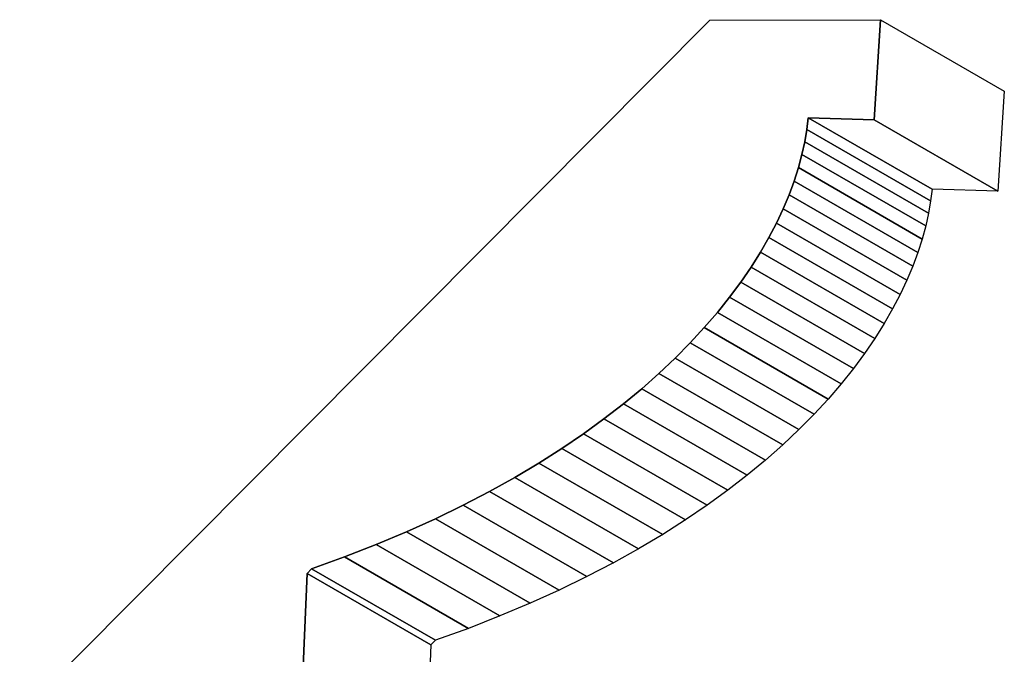
# Model space of a CAD drawing. Extents: x -3.28 to 3.58, y -3.61 to 4.18.
# Drawn here: x -2.79 to 2.38, y 0.85 to 4.18 of the extents above; entities that cross this region are included whole.
import ezdxf

# ---------------------------------------------------------------- set-up
doc = ezdxf.new("R2010")
doc.units = 0
doc.header["$MEASUREMENT"] = 0
doc.layers.add('LAYER_1', color=7, linetype='CONTINUOUS')

msp = doc.modelspace()

# ---------------------------------------------------------------- linework, layer by layer
at = {"layer": 'LAYER_1', "color": 7}
msp.add_open_spline([(0.8349, 4.1829), (0.8349, 4.1829), (-2.7891, 0.5384), (-2.7891, 0.5384), (-2.7891, 0.5384), (-2.7891, 0.5384), (-2.7861, -0.6649), (-2.7861, -0.6649), (-2.7861, -0.6649), (-2.7861, -0.6649), (-2.399, -0.6744), (-2.399, -0.6744), (-2.399, -0.6744), (-2.399, -0.6744), (-2.3929, -0.0417), (-2.3929, -0.0417), (-2.3929, -0.0417), (-2.3929, -0.0417), (-2.3812, -0.0299), (-2.3812, -0.0299), (-2.3812, -0.0299), (-2.1727, -0.161), (-1.8982, -0.1405), (-1.7162, 0.0405), (-1.7162, 0.0405), (-1.5105, 0.245), (-1.5036, 0.574), (-1.6962, 0.7868), (-1.6962, 0.7868), (-1.6962, 0.7868), (-1.6796, 0.8033), (-1.6796, 0.8033), (-1.6796, 0.8033), (-1.6796, 0.8033), (-1.3, 0.7876), (-1.3, 0.7876), (-1.3, 0.7876), (-1.3, 0.7876), (-1.2802, 1.276), (-1.2802, 1.276), (-1.2802, 1.276), (-1.2802, 1.276), (-1.2561, 1.3004), (-1.2561, 1.3004), (-1.2561, 1.3004), (0.6263, 1.9591), (1.2938, 3.0171), (1.3516, 3.6703), (1.3516, 3.6703), (1.3516, 3.6703), (1.6975, 3.6585), (1.6975, 3.6585), (1.6975, 3.6585), (1.6975, 3.6585), (1.7313, 4.185), (1.7313, 4.185), (1.7313, 4.185), (1.7313, 4.185), (0.8349, 4.1829), (0.8349, 4.1829)], degree=3, knots=[0, 0, 0, 0, 0.066667, 0.066667, 0.066667, 0.066667, 0.133333, 0.133333, 0.133333, 0.133333, 0.2, 0.2, 0.2, 0.2, 0.266667, 0.266667, 0.266667, 0.266667, 0.333333, 0.333333, 0.333333, 0.333333, 0.4, 0.4, 0.4, 0.4, 0.466667, 0.466667, 0.466667, 0.466667, 0.533333, 0.533333, 0.533333, 0.533333, 0.6, 0.6, 0.6, 0.6, 0.666667, 0.666667, 0.666667, 0.666667, 0.733333, 0.733333, 0.733333, 0.733333, 0.8, 0.8, 0.8, 0.8, 0.866667, 0.866667, 0.866667, 0.866667, 0.933333, 0.933333, 0.933333, 0.933333, 1, 1, 1, 1], dxfattribs=at)
at = {"layer": 'LAYER_1', "color": 253}
for points in [[(1.6975, 3.6585), (1.6975, 3.6585), (2.3476, 3.2838), (2.3476, 3.2838), (2.3476, 3.2838), (2.3476, 3.2838), (2.3814, 3.8102), (2.3814, 3.8102), (2.3814, 3.8102), (2.3814, 3.8102), (1.7313, 4.185), (1.7313, 4.185), (1.7313, 4.185), (1.7313, 4.185), (1.6975, 3.6585), (1.6975, 3.6585)], [(1.6975, 3.6585), (1.6975, 3.6585), (2.3476, 3.2838), (2.3476, 3.2838), (2.3476, 3.2838), (2.3476, 3.2838), (2.3814, 3.8102), (2.3814, 3.8102), (2.3814, 3.8102), (2.3814, 3.8102), (1.7313, 4.185), (1.7313, 4.185), (1.7313, 4.185), (1.7313, 4.185), (1.6975, 3.6585), (1.6975, 3.6585)], [(1.3443, 3.6078), (1.3443, 3.6078), (1.9944, 3.2331), (1.9944, 3.2331), (1.9944, 3.2331), (1.9944, 3.2331), (2.0017, 3.2955), (2.0017, 3.2955), (2.0017, 3.2955), (2.0017, 3.2955), (1.3516, 3.6703), (1.3516, 3.6703), (1.3516, 3.6703), (1.3516, 3.6703), (1.3443, 3.6078), (1.3443, 3.6078)], [(1.3443, 3.6078), (1.3443, 3.6078), (1.9944, 3.2331), (1.9944, 3.2331), (1.9944, 3.2331), (1.9944, 3.2331), (2.0017, 3.2955), (2.0017, 3.2955), (2.0017, 3.2955), (2.0017, 3.2955), (1.3516, 3.6703), (1.3516, 3.6703), (1.3516, 3.6703), (1.3516, 3.6703), (1.3443, 3.6078), (1.3443, 3.6078)], [(1.3516, 3.6703), (1.3516, 3.6703), (2.0017, 3.2955), (2.0017, 3.2955), (2.0017, 3.2955), (2.0017, 3.2955), (2.3476, 3.2838), (2.3476, 3.2838), (2.3476, 3.2838), (2.3476, 3.2838), (1.6975, 3.6585), (1.6975, 3.6585), (1.6975, 3.6585), (1.6975, 3.6585), (1.3516, 3.6703), (1.3516, 3.6703)], [(1.3516, 3.6703), (1.3516, 3.6703), (2.0017, 3.2955), (2.0017, 3.2955), (2.0017, 3.2955), (2.0017, 3.2955), (2.3476, 3.2838), (2.3476, 3.2838), (2.3476, 3.2838), (2.3476, 3.2838), (1.6975, 3.6585), (1.6975, 3.6585), (1.6975, 3.6585), (1.6975, 3.6585), (1.3516, 3.6703), (1.3516, 3.6703)], [(1.3334, 3.5432), (1.3334, 3.5432), (1.9835, 3.1685), (1.9835, 3.1685), (1.9835, 3.1685), (1.9835, 3.1685), (1.9944, 3.2331), (1.9944, 3.2331), (1.9944, 3.2331), (1.9944, 3.2331), (1.3443, 3.6078), (1.3443, 3.6078), (1.3443, 3.6078), (1.3443, 3.6078), (1.3334, 3.5432), (1.3334, 3.5432)], [(1.3334, 3.5432), (1.3334, 3.5432), (1.9835, 3.1685), (1.9835, 3.1685), (1.9835, 3.1685), (1.9835, 3.1685), (1.9944, 3.2331), (1.9944, 3.2331), (1.9944, 3.2331), (1.9944, 3.2331), (1.3443, 3.6078), (1.3443, 3.6078), (1.3443, 3.6078), (1.3443, 3.6078), (1.3334, 3.5432), (1.3334, 3.5432)], [(1.3187, 3.4765), (1.3187, 3.4765), (1.9688, 3.1018), (1.9688, 3.1018), (1.9688, 3.1018), (1.9688, 3.1018), (1.9835, 3.1685), (1.9835, 3.1685), (1.9835, 3.1685), (1.9835, 3.1685), (1.3334, 3.5432), (1.3334, 3.5432), (1.3334, 3.5432), (1.3334, 3.5432), (1.3187, 3.4765), (1.3187, 3.4765)], [(1.3187, 3.4765), (1.3187, 3.4765), (1.9688, 3.1018), (1.9688, 3.1018), (1.9688, 3.1018), (1.9688, 3.1018), (1.9835, 3.1685), (1.9835, 3.1685), (1.9835, 3.1685), (1.9835, 3.1685), (1.3334, 3.5432), (1.3334, 3.5432), (1.3334, 3.5432), (1.3334, 3.5432), (1.3187, 3.4765), (1.3187, 3.4765)], [(1.3001, 3.4079), (1.3001, 3.4079), (1.9502, 3.0332), (1.9502, 3.0332), (1.9502, 3.0332), (1.9502, 3.0332), (1.9688, 3.1018), (1.9688, 3.1018), (1.9688, 3.1018), (1.9688, 3.1018), (1.3187, 3.4765), (1.3187, 3.4765), (1.3187, 3.4765), (1.3187, 3.4765), (1.3001, 3.4079), (1.3001, 3.4079)], [(1.3001, 3.4079), (1.3001, 3.4079), (1.9502, 3.0332), (1.9502, 3.0332), (1.9502, 3.0332), (1.9502, 3.0332), (1.9688, 3.1018), (1.9688, 3.1018), (1.9688, 3.1018), (1.9688, 3.1018), (1.3187, 3.4765), (1.3187, 3.4765), (1.3187, 3.4765), (1.3187, 3.4765), (1.3001, 3.4079), (1.3001, 3.4079)], [(1.2775, 3.3375), (1.2775, 3.3375), (1.9276, 2.9628), (1.9276, 2.9628), (1.9276, 2.9628), (1.9276, 2.9628), (1.9502, 3.0332), (1.9502, 3.0332), (1.9502, 3.0332), (1.9502, 3.0332), (1.3001, 3.4079), (1.3001, 3.4079), (1.3001, 3.4079), (1.3001, 3.4079), (1.2775, 3.3375), (1.2775, 3.3375)], [(1.2775, 3.3375), (1.2775, 3.3375), (1.9276, 2.9628), (1.9276, 2.9628), (1.9276, 2.9628), (1.9276, 2.9628), (1.9502, 3.0332), (1.9502, 3.0332), (1.9502, 3.0332), (1.9502, 3.0332), (1.3001, 3.4079), (1.3001, 3.4079), (1.3001, 3.4079), (1.3001, 3.4079), (1.2775, 3.3375), (1.2775, 3.3375)], [(1.2508, 3.2654), (1.2508, 3.2654), (1.9009, 2.8907), (1.9009, 2.8907), (1.9009, 2.8907), (1.9009, 2.8907), (1.9276, 2.9628), (1.9276, 2.9628), (1.9276, 2.9628), (1.9276, 2.9628), (1.2775, 3.3375), (1.2775, 3.3375), (1.2775, 3.3375), (1.2775, 3.3375), (1.2508, 3.2654), (1.2508, 3.2654)], [(1.2508, 3.2654), (1.2508, 3.2654), (1.9009, 2.8907), (1.9009, 2.8907), (1.9009, 2.8907), (1.9009, 2.8907), (1.9276, 2.9628), (1.9276, 2.9628), (1.9276, 2.9628), (1.9276, 2.9628), (1.2775, 3.3375), (1.2775, 3.3375), (1.2775, 3.3375), (1.2775, 3.3375), (1.2508, 3.2654), (1.2508, 3.2654)], [(1.2198, 3.1919), (1.2198, 3.1919), (1.8699, 2.8172), (1.8699, 2.8172), (1.8699, 2.8172), (1.8699, 2.8172), (1.9009, 2.8907), (1.9009, 2.8907), (1.9009, 2.8907), (1.9009, 2.8907), (1.2508, 3.2654), (1.2508, 3.2654), (1.2508, 3.2654), (1.2508, 3.2654), (1.2198, 3.1919), (1.2198, 3.1919)], [(1.2198, 3.1919), (1.2198, 3.1919), (1.8699, 2.8172), (1.8699, 2.8172), (1.8699, 2.8172), (1.8699, 2.8172), (1.9009, 2.8907), (1.9009, 2.8907), (1.9009, 2.8907), (1.9009, 2.8907), (1.2508, 3.2654), (1.2508, 3.2654), (1.2508, 3.2654), (1.2508, 3.2654), (1.2198, 3.1919), (1.2198, 3.1919)], [(1.1845, 3.117), (1.1845, 3.117), (1.8346, 2.7423), (1.8346, 2.7423), (1.8346, 2.7423), (1.8346, 2.7423), (1.8699, 2.8172), (1.8699, 2.8172), (1.8699, 2.8172), (1.8699, 2.8172), (1.2198, 3.1919), (1.2198, 3.1919), (1.2198, 3.1919), (1.2198, 3.1919), (1.1845, 3.117), (1.1845, 3.117)], [(1.1845, 3.117), (1.1845, 3.117), (1.8346, 2.7423), (1.8346, 2.7423), (1.8346, 2.7423), (1.8346, 2.7423), (1.8699, 2.8172), (1.8699, 2.8172), (1.8699, 2.8172), (1.8699, 2.8172), (1.2198, 3.1919), (1.2198, 3.1919), (1.2198, 3.1919), (1.2198, 3.1919), (1.1845, 3.117), (1.1845, 3.117)], [(1.1447, 3.0409), (1.1447, 3.0409), (1.7948, 2.6662), (1.7948, 2.6662), (1.7948, 2.6662), (1.7948, 2.6662), (1.8346, 2.7423), (1.8346, 2.7423), (1.8346, 2.7423), (1.8346, 2.7423), (1.1845, 3.117), (1.1845, 3.117), (1.1845, 3.117), (1.1845, 3.117), (1.1447, 3.0409), (1.1447, 3.0409)], [(1.1447, 3.0409), (1.1447, 3.0409), (1.7948, 2.6662), (1.7948, 2.6662), (1.7948, 2.6662), (1.7948, 2.6662), (1.8346, 2.7423), (1.8346, 2.7423), (1.8346, 2.7423), (1.8346, 2.7423), (1.1845, 3.117), (1.1845, 3.117), (1.1845, 3.117), (1.1845, 3.117), (1.1447, 3.0409), (1.1447, 3.0409)], [(1.1003, 2.9638), (1.1003, 2.9638), (1.7504, 2.5891), (1.7504, 2.5891), (1.7504, 2.5891), (1.7504, 2.5891), (1.7948, 2.6662), (1.7948, 2.6662), (1.7948, 2.6662), (1.7948, 2.6662), (1.1447, 3.0409), (1.1447, 3.0409), (1.1447, 3.0409), (1.1447, 3.0409), (1.1003, 2.9638), (1.1003, 2.9638)], [(1.1003, 2.9638), (1.1003, 2.9638), (1.7504, 2.5891), (1.7504, 2.5891), (1.7504, 2.5891), (1.7504, 2.5891), (1.7948, 2.6662), (1.7948, 2.6662), (1.7948, 2.6662), (1.7948, 2.6662), (1.1447, 3.0409), (1.1447, 3.0409), (1.1447, 3.0409), (1.1447, 3.0409), (1.1003, 2.9638), (1.1003, 2.9638)], [(1.0513, 2.8858), (1.0513, 2.8858), (1.7014, 2.5111), (1.7014, 2.5111), (1.7014, 2.5111), (1.7014, 2.5111), (1.7504, 2.5891), (1.7504, 2.5891), (1.7504, 2.5891), (1.7504, 2.5891), (1.1003, 2.9638), (1.1003, 2.9638), (1.1003, 2.9638), (1.1003, 2.9638), (1.0513, 2.8858), (1.0513, 2.8858)], [(1.0513, 2.8858), (1.0513, 2.8858), (1.7014, 2.5111), (1.7014, 2.5111), (1.7014, 2.5111), (1.7014, 2.5111), (1.7504, 2.5891), (1.7504, 2.5891), (1.7504, 2.5891), (1.7504, 2.5891), (1.1003, 2.9638), (1.1003, 2.9638), (1.1003, 2.9638), (1.1003, 2.9638), (1.0513, 2.8858), (1.0513, 2.8858)], [(0.9974, 2.807), (0.9974, 2.807), (1.6475, 2.4323), (1.6475, 2.4323), (1.6475, 2.4323), (1.6475, 2.4323), (1.7014, 2.5111), (1.7014, 2.5111), (1.7014, 2.5111), (1.7014, 2.5111), (1.0513, 2.8858), (1.0513, 2.8858), (1.0513, 2.8858), (1.0513, 2.8858), (0.9974, 2.807), (0.9974, 2.807)], [(0.9974, 2.807), (0.9974, 2.807), (1.6475, 2.4323), (1.6475, 2.4323), (1.6475, 2.4323), (1.6475, 2.4323), (1.7014, 2.5111), (1.7014, 2.5111), (1.7014, 2.5111), (1.7014, 2.5111), (1.0513, 2.8858), (1.0513, 2.8858), (1.0513, 2.8858), (1.0513, 2.8858), (0.9974, 2.807), (0.9974, 2.807)], [(0.9387, 2.7277), (0.9387, 2.7277), (1.5888, 2.3529), (1.5888, 2.3529), (1.5888, 2.3529), (1.5888, 2.3529), (1.6475, 2.4323), (1.6475, 2.4323), (1.6475, 2.4323), (1.6475, 2.4323), (0.9974, 2.807), (0.9974, 2.807), (0.9974, 2.807), (0.9974, 2.807), (0.9387, 2.7277), (0.9387, 2.7277)], [(0.9387, 2.7277), (0.9387, 2.7277), (1.5888, 2.3529), (1.5888, 2.3529), (1.5888, 2.3529), (1.5888, 2.3529), (1.6475, 2.4323), (1.6475, 2.4323), (1.6475, 2.4323), (1.6475, 2.4323), (0.9974, 2.807), (0.9974, 2.807), (0.9974, 2.807), (0.9974, 2.807), (0.9387, 2.7277), (0.9387, 2.7277)], [(0.875, 2.6478), (0.875, 2.6478), (1.5251, 2.2731), (1.5251, 2.2731), (1.5251, 2.2731), (1.5251, 2.2731), (1.5888, 2.3529), (1.5888, 2.3529), (1.5888, 2.3529), (1.5888, 2.3529), (0.9387, 2.7277), (0.9387, 2.7277), (0.9387, 2.7277), (0.9387, 2.7277), (0.875, 2.6478), (0.875, 2.6478)], [(0.875, 2.6478), (0.875, 2.6478), (1.5251, 2.2731), (1.5251, 2.2731), (1.5251, 2.2731), (1.5251, 2.2731), (1.5888, 2.3529), (1.5888, 2.3529), (1.5888, 2.3529), (1.5888, 2.3529), (0.9387, 2.7277), (0.9387, 2.7277), (0.9387, 2.7277), (0.9387, 2.7277), (0.875, 2.6478), (0.875, 2.6478)], [(0.8061, 2.5677), (0.8061, 2.5677), (1.4562, 2.193), (1.4562, 2.193), (1.4562, 2.193), (1.4562, 2.193), (1.5251, 2.2731), (1.5251, 2.2731), (1.5251, 2.2731), (1.5251, 2.2731), (0.875, 2.6478), (0.875, 2.6478), (0.875, 2.6478), (0.875, 2.6478), (0.8061, 2.5677), (0.8061, 2.5677)], [(0.8061, 2.5677), (0.8061, 2.5677), (1.4562, 2.193), (1.4562, 2.193), (1.4562, 2.193), (1.4562, 2.193), (1.5251, 2.2731), (1.5251, 2.2731), (1.5251, 2.2731), (1.5251, 2.2731), (0.875, 2.6478), (0.875, 2.6478), (0.875, 2.6478), (0.875, 2.6478), (0.8061, 2.5677), (0.8061, 2.5677)], [(0.732, 2.4874), (0.732, 2.4874), (1.3821, 2.1127), (1.3821, 2.1127), (1.3821, 2.1127), (1.3821, 2.1127), (1.4562, 2.193), (1.4562, 2.193), (1.4562, 2.193), (1.4562, 2.193), (0.8061, 2.5677), (0.8061, 2.5677), (0.8061, 2.5677), (0.8061, 2.5677), (0.732, 2.4874), (0.732, 2.4874)], [(0.732, 2.4874), (0.732, 2.4874), (1.3821, 2.1127), (1.3821, 2.1127), (1.3821, 2.1127), (1.3821, 2.1127), (1.4562, 2.193), (1.4562, 2.193), (1.4562, 2.193), (1.4562, 2.193), (0.8061, 2.5677), (0.8061, 2.5677), (0.8061, 2.5677), (0.8061, 2.5677), (0.732, 2.4874), (0.732, 2.4874)], [(0.6525, 2.4071), (0.6525, 2.4071), (1.3026, 2.0323), (1.3026, 2.0323), (1.3026, 2.0323), (1.3026, 2.0323), (1.3821, 2.1127), (1.3821, 2.1127), (1.3821, 2.1127), (1.3821, 2.1127), (0.732, 2.4874), (0.732, 2.4874), (0.732, 2.4874), (0.732, 2.4874), (0.6525, 2.4071), (0.6525, 2.4071)], [(0.6525, 2.4071), (0.6525, 2.4071), (1.3026, 2.0323), (1.3026, 2.0323), (1.3026, 2.0323), (1.3026, 2.0323), (1.3821, 2.1127), (1.3821, 2.1127), (1.3821, 2.1127), (1.3821, 2.1127), (0.732, 2.4874), (0.732, 2.4874), (0.732, 2.4874), (0.732, 2.4874), (0.6525, 2.4071), (0.6525, 2.4071)], [(0.5676, 2.3269), (0.5676, 2.3269), (1.2177, 1.9521), (1.2177, 1.9521), (1.2177, 1.9521), (1.2177, 1.9521), (1.3026, 2.0323), (1.3026, 2.0323), (1.3026, 2.0323), (1.3026, 2.0323), (0.6525, 2.4071), (0.6525, 2.4071), (0.6525, 2.4071), (0.6525, 2.4071), (0.5676, 2.3269), (0.5676, 2.3269)], [(0.5676, 2.3269), (0.5676, 2.3269), (1.2177, 1.9521), (1.2177, 1.9521), (1.2177, 1.9521), (1.2177, 1.9521), (1.3026, 2.0323), (1.3026, 2.0323), (1.3026, 2.0323), (1.3026, 2.0323), (0.6525, 2.4071), (0.6525, 2.4071), (0.6525, 2.4071), (0.6525, 2.4071), (0.5676, 2.3269), (0.5676, 2.3269)], [(0.4772, 2.2469), (0.4772, 2.2469), (1.1273, 1.8722), (1.1273, 1.8722), (1.1273, 1.8722), (1.1273, 1.8722), (1.2177, 1.9521), (1.2177, 1.9521), (1.2177, 1.9521), (1.2177, 1.9521), (0.5676, 2.3269), (0.5676, 2.3269), (0.5676, 2.3269), (0.5676, 2.3269), (0.4772, 2.2469), (0.4772, 2.2469)], [(0.4772, 2.2469), (0.4772, 2.2469), (1.1273, 1.8722), (1.1273, 1.8722), (1.1273, 1.8722), (1.1273, 1.8722), (1.2177, 1.9521), (1.2177, 1.9521), (1.2177, 1.9521), (1.2177, 1.9521), (0.5676, 2.3269), (0.5676, 2.3269), (0.5676, 2.3269), (0.5676, 2.3269), (0.4772, 2.2469), (0.4772, 2.2469)], [(0.381, 2.1675), (0.381, 2.1675), (1.0311, 1.7927), (1.0311, 1.7927), (1.0311, 1.7927), (1.0311, 1.7927), (1.1273, 1.8722), (1.1273, 1.8722), (1.1273, 1.8722), (1.1273, 1.8722), (0.4772, 2.2469), (0.4772, 2.2469), (0.4772, 2.2469), (0.4772, 2.2469), (0.381, 2.1675), (0.381, 2.1675)], [(0.381, 2.1675), (0.381, 2.1675), (1.0311, 1.7927), (1.0311, 1.7927), (1.0311, 1.7927), (1.0311, 1.7927), (1.1273, 1.8722), (1.1273, 1.8722), (1.1273, 1.8722), (1.1273, 1.8722), (0.4772, 2.2469), (0.4772, 2.2469), (0.4772, 2.2469), (0.4772, 2.2469), (0.381, 2.1675), (0.381, 2.1675)], [(0.2791, 2.0885), (0.2791, 2.0885), (0.9292, 1.7138), (0.9292, 1.7138), (0.9292, 1.7138), (0.9292, 1.7138), (1.0311, 1.7927), (1.0311, 1.7927), (1.0311, 1.7927), (1.0311, 1.7927), (0.381, 2.1675), (0.381, 2.1675), (0.381, 2.1675), (0.381, 2.1675), (0.2791, 2.0885), (0.2791, 2.0885)], [(0.2791, 2.0885), (0.2791, 2.0885), (0.9292, 1.7138), (0.9292, 1.7138), (0.9292, 1.7138), (0.9292, 1.7138), (1.0311, 1.7927), (1.0311, 1.7927), (1.0311, 1.7927), (1.0311, 1.7927), (0.381, 2.1675), (0.381, 2.1675), (0.381, 2.1675), (0.381, 2.1675), (0.2791, 2.0885), (0.2791, 2.0885)], [(0.1712, 2.0103), (0.1712, 2.0103), (0.8213, 1.6356), (0.8213, 1.6356), (0.8213, 1.6356), (0.8213, 1.6356), (0.9292, 1.7138), (0.9292, 1.7138), (0.9292, 1.7138), (0.9292, 1.7138), (0.2791, 2.0885), (0.2791, 2.0885), (0.2791, 2.0885), (0.2791, 2.0885), (0.1712, 2.0103), (0.1712, 2.0103)], [(0.1712, 2.0103), (0.1712, 2.0103), (0.8213, 1.6356), (0.8213, 1.6356), (0.8213, 1.6356), (0.8213, 1.6356), (0.9292, 1.7138), (0.9292, 1.7138), (0.9292, 1.7138), (0.9292, 1.7138), (0.2791, 2.0885), (0.2791, 2.0885), (0.2791, 2.0885), (0.2791, 2.0885), (0.1712, 2.0103), (0.1712, 2.0103)], [(0.0574, 1.933), (0.0574, 1.933), (0.7075, 1.5583), (0.7075, 1.5583), (0.7075, 1.5583), (0.7075, 1.5583), (0.8213, 1.6356), (0.8213, 1.6356), (0.8213, 1.6356), (0.8213, 1.6356), (0.1712, 2.0103), (0.1712, 2.0103), (0.1712, 2.0103), (0.1712, 2.0103), (0.0574, 1.933), (0.0574, 1.933)], [(0.0574, 1.933), (0.0574, 1.933), (0.7075, 1.5583), (0.7075, 1.5583), (0.7075, 1.5583), (0.7075, 1.5583), (0.8213, 1.6356), (0.8213, 1.6356), (0.8213, 1.6356), (0.8213, 1.6356), (0.1712, 2.0103), (0.1712, 2.0103), (0.1712, 2.0103), (0.1712, 2.0103), (0.0574, 1.933), (0.0574, 1.933)], [(-0.0626, 1.8567), (-0.0626, 1.8567), (0.5875, 1.482), (0.5875, 1.482), (0.5875, 1.482), (0.5875, 1.482), (0.7075, 1.5583), (0.7075, 1.5583), (0.7075, 1.5583), (0.7075, 1.5583), (0.0574, 1.933), (0.0574, 1.933), (0.0574, 1.933), (0.0574, 1.933), (-0.0626, 1.8567), (-0.0626, 1.8567)], [(-0.0626, 1.8567), (-0.0626, 1.8567), (0.5875, 1.482), (0.5875, 1.482), (0.5875, 1.482), (0.5875, 1.482), (0.7075, 1.5583), (0.7075, 1.5583), (0.7075, 1.5583), (0.7075, 1.5583), (0.0574, 1.933), (0.0574, 1.933), (0.0574, 1.933), (0.0574, 1.933), (-0.0626, 1.8567), (-0.0626, 1.8567)], [(-0.1888, 1.7816), (-0.1888, 1.7816), (0.4613, 1.4068), (0.4613, 1.4068), (0.4613, 1.4068), (0.4613, 1.4068), (0.5875, 1.482), (0.5875, 1.482), (0.5875, 1.482), (0.5875, 1.482), (-0.0626, 1.8567), (-0.0626, 1.8567), (-0.0626, 1.8567), (-0.0626, 1.8567), (-0.1888, 1.7816), (-0.1888, 1.7816)], [(-0.1888, 1.7816), (-0.1888, 1.7816), (0.4613, 1.4068), (0.4613, 1.4068), (0.4613, 1.4068), (0.4613, 1.4068), (0.5875, 1.482), (0.5875, 1.482), (0.5875, 1.482), (0.5875, 1.482), (-0.0626, 1.8567), (-0.0626, 1.8567), (-0.0626, 1.8567), (-0.0626, 1.8567), (-0.1888, 1.7816), (-0.1888, 1.7816)], [(-0.3214, 1.7077), (-0.3214, 1.7077), (0.3287, 1.333), (0.3287, 1.333), (0.3287, 1.333), (0.3287, 1.333), (0.4613, 1.4068), (0.4613, 1.4068), (0.4613, 1.4068), (0.4613, 1.4068), (-0.1888, 1.7816), (-0.1888, 1.7816), (-0.1888, 1.7816), (-0.1888, 1.7816), (-0.3214, 1.7077), (-0.3214, 1.7077)], [(-0.3214, 1.7077), (-0.3214, 1.7077), (0.3287, 1.333), (0.3287, 1.333), (0.3287, 1.333), (0.3287, 1.333), (0.4613, 1.4068), (0.4613, 1.4068), (0.4613, 1.4068), (0.4613, 1.4068), (-0.1888, 1.7816), (-0.1888, 1.7816), (-0.1888, 1.7816), (-0.1888, 1.7816), (-0.3214, 1.7077), (-0.3214, 1.7077)], [(-0.4604, 1.6353), (-0.4604, 1.6353), (0.1897, 1.2606), (0.1897, 1.2606), (0.1897, 1.2606), (0.1897, 1.2606), (0.3287, 1.333), (0.3287, 1.333), (0.3287, 1.333), (0.3287, 1.333), (-0.3214, 1.7077), (-0.3214, 1.7077), (-0.3214, 1.7077), (-0.3214, 1.7077), (-0.4604, 1.6353), (-0.4604, 1.6353)], [(-0.4604, 1.6353), (-0.4604, 1.6353), (0.1897, 1.2606), (0.1897, 1.2606), (0.1897, 1.2606), (0.1897, 1.2606), (0.3287, 1.333), (0.3287, 1.333), (0.3287, 1.333), (0.3287, 1.333), (-0.3214, 1.7077), (-0.3214, 1.7077), (-0.3214, 1.7077), (-0.3214, 1.7077), (-0.4604, 1.6353), (-0.4604, 1.6353)], [(-0.6059, 1.5645), (-0.6059, 1.5645), (0.0442, 1.1898), (0.0442, 1.1898), (0.0442, 1.1898), (0.0442, 1.1898), (0.1897, 1.2606), (0.1897, 1.2606), (0.1897, 1.2606), (0.1897, 1.2606), (-0.4604, 1.6353), (-0.4604, 1.6353), (-0.4604, 1.6353), (-0.4604, 1.6353), (-0.6059, 1.5645), (-0.6059, 1.5645)], [(-0.6059, 1.5645), (-0.6059, 1.5645), (0.0442, 1.1898), (0.0442, 1.1898), (0.0442, 1.1898), (0.0442, 1.1898), (0.1897, 1.2606), (0.1897, 1.2606), (0.1897, 1.2606), (0.1897, 1.2606), (-0.4604, 1.6353), (-0.4604, 1.6353), (-0.4604, 1.6353), (-0.4604, 1.6353), (-0.6059, 1.5645), (-0.6059, 1.5645)], [(-0.7582, 1.4955), (-0.7582, 1.4955), (-0.1081, 1.1208), (-0.1081, 1.1208), (-0.1081, 1.1208), (-0.1081, 1.1208), (0.0442, 1.1898), (0.0442, 1.1898), (0.0442, 1.1898), (0.0442, 1.1898), (-0.6059, 1.5645), (-0.6059, 1.5645), (-0.6059, 1.5645), (-0.6059, 1.5645), (-0.7582, 1.4955), (-0.7582, 1.4955)], [(-0.7582, 1.4955), (-0.7582, 1.4955), (-0.1081, 1.1208), (-0.1081, 1.1208), (-0.1081, 1.1208), (-0.1081, 1.1208), (0.0442, 1.1898), (0.0442, 1.1898), (0.0442, 1.1898), (0.0442, 1.1898), (-0.6059, 1.5645), (-0.6059, 1.5645), (-0.6059, 1.5645), (-0.6059, 1.5645), (-0.7582, 1.4955), (-0.7582, 1.4955)], [(-0.9172, 1.4284), (-0.9172, 1.4284), (-0.2671, 1.0536), (-0.2671, 1.0536), (-0.2671, 1.0536), (-0.2671, 1.0536), (-0.1081, 1.1208), (-0.1081, 1.1208), (-0.1081, 1.1208), (-0.1081, 1.1208), (-0.7582, 1.4955), (-0.7582, 1.4955), (-0.7582, 1.4955), (-0.7582, 1.4955), (-0.9172, 1.4284), (-0.9172, 1.4284)], [(-0.9172, 1.4284), (-0.9172, 1.4284), (-0.2671, 1.0536), (-0.2671, 1.0536), (-0.2671, 1.0536), (-0.2671, 1.0536), (-0.1081, 1.1208), (-0.1081, 1.1208), (-0.1081, 1.1208), (-0.1081, 1.1208), (-0.7582, 1.4955), (-0.7582, 1.4955), (-0.7582, 1.4955), (-0.7582, 1.4955), (-0.9172, 1.4284), (-0.9172, 1.4284)], [(-1.0831, 1.3633), (-1.0831, 1.3633), (-0.433, 0.9885), (-0.433, 0.9885), (-0.433, 0.9885), (-0.433, 0.9885), (-0.2671, 1.0536), (-0.2671, 1.0536), (-0.2671, 1.0536), (-0.2671, 1.0536), (-0.9172, 1.4284), (-0.9172, 1.4284), (-0.9172, 1.4284), (-0.9172, 1.4284), (-1.0831, 1.3633), (-1.0831, 1.3633)], [(-1.0831, 1.3633), (-1.0831, 1.3633), (-0.433, 0.9885), (-0.433, 0.9885), (-0.433, 0.9885), (-0.433, 0.9885), (-0.2671, 1.0536), (-0.2671, 1.0536), (-0.2671, 1.0536), (-0.2671, 1.0536), (-0.9172, 1.4284), (-0.9172, 1.4284), (-0.9172, 1.4284), (-0.9172, 1.4284), (-1.0831, 1.3633), (-1.0831, 1.3633)], [(-1.2561, 1.3004), (-1.2561, 1.3004), (-0.606, 0.9257), (-0.606, 0.9257), (-0.606, 0.9257), (-0.606, 0.9257), (-0.433, 0.9885), (-0.433, 0.9885), (-0.433, 0.9885), (-0.433, 0.9885), (-1.0831, 1.3633), (-1.0831, 1.3633), (-1.0831, 1.3633), (-1.0831, 1.3633), (-1.2561, 1.3004), (-1.2561, 1.3004)], [(-1.2561, 1.3004), (-1.2561, 1.3004), (-0.606, 0.9257), (-0.606, 0.9257), (-0.606, 0.9257), (-0.606, 0.9257), (-0.433, 0.9885), (-0.433, 0.9885), (-0.433, 0.9885), (-0.433, 0.9885), (-1.0831, 1.3633), (-1.0831, 1.3633), (-1.0831, 1.3633), (-1.0831, 1.3633), (-1.2561, 1.3004), (-1.2561, 1.3004)], [(-1.2802, 1.276), (-1.2802, 1.276), (-0.6301, 0.9013), (-0.6301, 0.9013), (-0.6301, 0.9013), (-0.6301, 0.9013), (-0.606, 0.9257), (-0.606, 0.9257), (-0.606, 0.9257), (-0.606, 0.9257), (-1.2561, 1.3004), (-1.2561, 1.3004), (-1.2561, 1.3004), (-1.2561, 1.3004), (-1.2802, 1.276), (-1.2802, 1.276)], [(-1.2802, 1.276), (-1.2802, 1.276), (-0.6301, 0.9013), (-0.6301, 0.9013), (-0.6301, 0.9013), (-0.6301, 0.9013), (-0.606, 0.9257), (-0.606, 0.9257), (-0.606, 0.9257), (-0.606, 0.9257), (-1.2561, 1.3004), (-1.2561, 1.3004), (-1.2561, 1.3004), (-1.2561, 1.3004), (-1.2802, 1.276), (-1.2802, 1.276)], [(-1.3, 0.7876), (-1.3, 0.7876), (-0.6499, 0.4129), (-0.6499, 0.4129), (-0.6499, 0.4129), (-0.6499, 0.4129), (-0.6301, 0.9013), (-0.6301, 0.9013), (-0.6301, 0.9013), (-0.6301, 0.9013), (-1.2802, 1.276), (-1.2802, 1.276), (-1.2802, 1.276), (-1.2802, 1.276), (-1.3, 0.7876), (-1.3, 0.7876)], [(-1.3, 0.7876), (-1.3, 0.7876), (-0.6499, 0.4129), (-0.6499, 0.4129), (-0.6499, 0.4129), (-0.6499, 0.4129), (-0.6301, 0.9013), (-0.6301, 0.9013), (-0.6301, 0.9013), (-0.6301, 0.9013), (-1.2802, 1.276), (-1.2802, 1.276), (-1.2802, 1.276), (-1.2802, 1.276), (-1.3, 0.7876), (-1.3, 0.7876)]]:
    msp.add_open_spline(points, degree=3, knots=[0, 0, 0, 0, 0.25, 0.25, 0.25, 0.25, 0.5, 0.5, 0.5, 0.5, 0.75, 0.75, 0.75, 0.75, 1, 1, 1, 1], dxfattribs=at)
at = {"layer": 'LAYER_1', "color": 250}
for points, knots in [([(1.6975, 3.6585), (1.6975, 3.6585), (2.3476, 3.2838), (2.3476, 3.2838), (2.3476, 3.2838), (2.3476, 3.2838), (2.3814, 3.8102), (2.3814, 3.8102), (2.3814, 3.8102), (2.3814, 3.8102), (1.7313, 4.185), (1.7313, 4.185), (1.7313, 4.185), (1.7313, 4.185), (1.6975, 3.6585), (1.6975, 3.6585)], [0, 0, 0, 0, 0.25, 0.25, 0.25, 0.25, 0.5, 0.5, 0.5, 0.5, 0.75, 0.75, 0.75, 0.75, 1, 1, 1, 1]), ([(1.6975, 3.6585), (1.6975, 3.6585), (2.3476, 3.2838), (2.3476, 3.2838), (2.3476, 3.2838), (2.3476, 3.2838), (2.3814, 3.8102), (2.3814, 3.8102), (2.3814, 3.8102), (2.3814, 3.8102), (1.7313, 4.185), (1.7313, 4.185), (1.7313, 4.185), (1.7313, 4.185), (1.6975, 3.6585), (1.6975, 3.6585)], [0, 0, 0, 0, 0.25, 0.25, 0.25, 0.25, 0.5, 0.5, 0.5, 0.5, 0.75, 0.75, 0.75, 0.75, 1, 1, 1, 1]), ([(-1.2561, 1.3004), (-1.2561, 1.3004), (-0.606, 0.9257), (-0.606, 0.9257), (-0.606, 0.9257), (-0.606, 0.9257), (-0.433, 0.9885), (-0.433, 0.9885), (-0.433, 0.9885), (-0.433, 0.9885), (-0.2671, 1.0536), (-0.2671, 1.0536), (-0.2671, 1.0536), (-0.2671, 1.0536), (-0.1081, 1.1208), (-0.1081, 1.1208), (-0.1081, 1.1208), (-0.1081, 1.1208), (0.0442, 1.1898), (0.0442, 1.1898), (0.0442, 1.1898), (0.0442, 1.1898), (0.1897, 1.2606), (0.1897, 1.2606), (0.1897, 1.2606), (0.1897, 1.2606), (0.3287, 1.333), (0.3287, 1.333), (0.3287, 1.333), (0.3287, 1.333), (0.4613, 1.4068), (0.4613, 1.4068), (0.4613, 1.4068), (0.4613, 1.4068), (0.5875, 1.482), (0.5875, 1.482), (0.5875, 1.482), (0.5875, 1.482), (0.7075, 1.5583), (0.7075, 1.5583), (0.7075, 1.5583), (0.7075, 1.5583), (0.8213, 1.6356), (0.8213, 1.6356), (0.8213, 1.6356), (0.8213, 1.6356), (0.9292, 1.7138), (0.9292, 1.7138), (0.9292, 1.7138), (0.9292, 1.7138), (1.0311, 1.7927), (1.0311, 1.7927), (1.0311, 1.7927), (1.0311, 1.7927), (1.1273, 1.8722), (1.1273, 1.8722), (1.1273, 1.8722), (1.1273, 1.8722), (1.2177, 1.9521), (1.2177, 1.9521), (1.2177, 1.9521), (1.2177, 1.9521), (1.3026, 2.0323), (1.3026, 2.0323), (1.3026, 2.0323), (1.3026, 2.0323), (1.3821, 2.1127), (1.3821, 2.1127), (1.3821, 2.1127), (1.3821, 2.1127), (1.4562, 2.193), (1.4562, 2.193), (1.4562, 2.193), (1.4562, 2.193), (1.5251, 2.2731), (1.5251, 2.2731), (1.5251, 2.2731), (1.5251, 2.2731), (1.5888, 2.3529), (1.5888, 2.3529), (1.5888, 2.3529), (1.5888, 2.3529), (1.6475, 2.4323), (1.6475, 2.4323), (1.6475, 2.4323), (1.6475, 2.4323), (1.7014, 2.5111), (1.7014, 2.5111), (1.7014, 2.5111), (1.7014, 2.5111), (1.7504, 2.5891), (1.7504, 2.5891), (1.7504, 2.5891), (1.7504, 2.5891), (1.7948, 2.6662), (1.7948, 2.6662), (1.7948, 2.6662), (1.7948, 2.6662), (1.8346, 2.7423), (1.8346, 2.7423), (1.8346, 2.7423), (1.8346, 2.7423), (1.8699, 2.8172), (1.8699, 2.8172), (1.8699, 2.8172), (1.8699, 2.8172), (1.9009, 2.8907), (1.9009, 2.8907), (1.9009, 2.8907), (1.9009, 2.8907), (1.9276, 2.9628), (1.9276, 2.9628), (1.9276, 2.9628), (1.9276, 2.9628), (1.9502, 3.0332), (1.9502, 3.0332), (1.9502, 3.0332), (1.9502, 3.0332), (1.9688, 3.1018), (1.9688, 3.1018), (1.9688, 3.1018), (1.9688, 3.1018), (1.9835, 3.1685), (1.9835, 3.1685), (1.9835, 3.1685), (1.9835, 3.1685), (1.9944, 3.2331), (1.9944, 3.2331), (1.9944, 3.2331), (1.9944, 3.2331), (2.0017, 3.2955), (2.0017, 3.2955), (2.0017, 3.2955), (2.0017, 3.2955), (1.3516, 3.6703), (1.3516, 3.6703), (1.3516, 3.6703), (1.3516, 3.6703), (1.3443, 3.6078), (1.3443, 3.6078), (1.3443, 3.6078), (1.3443, 3.6078), (1.3334, 3.5432), (1.3334, 3.5432), (1.3334, 3.5432), (1.3334, 3.5432), (1.3187, 3.4765), (1.3187, 3.4765), (1.3187, 3.4765), (1.3187, 3.4765), (1.3001, 3.4079), (1.3001, 3.4079), (1.3001, 3.4079), (1.3001, 3.4079), (1.2775, 3.3375), (1.2775, 3.3375), (1.2775, 3.3375), (1.2775, 3.3375), (1.2508, 3.2654), (1.2508, 3.2654), (1.2508, 3.2654), (1.2508, 3.2654), (1.2198, 3.1919), (1.2198, 3.1919), (1.2198, 3.1919), (1.2198, 3.1919), (1.1845, 3.117), (1.1845, 3.117), (1.1845, 3.117), (1.1845, 3.117), (1.1447, 3.0409), (1.1447, 3.0409), (1.1447, 3.0409), (1.1447, 3.0409), (1.1003, 2.9638), (1.1003, 2.9638), (1.1003, 2.9638), (1.1003, 2.9638), (1.0513, 2.8858), (1.0513, 2.8858), (1.0513, 2.8858), (1.0513, 2.8858), (0.9974, 2.807), (0.9974, 2.807), (0.9974, 2.807), (0.9974, 2.807), (0.9387, 2.7277), (0.9387, 2.7277), (0.9387, 2.7277), (0.9387, 2.7277), (0.875, 2.6478), (0.875, 2.6478), (0.875, 2.6478), (0.875, 2.6478), (0.8061, 2.5677), (0.8061, 2.5677), (0.8061, 2.5677), (0.8061, 2.5677), (0.732, 2.4874), (0.732, 2.4874), (0.732, 2.4874), (0.732, 2.4874), (0.6525, 2.4071), (0.6525, 2.4071), (0.6525, 2.4071), (0.6525, 2.4071), (0.5676, 2.3269), (0.5676, 2.3269), (0.5676, 2.3269), (0.5676, 2.3269), (0.4772, 2.2469), (0.4772, 2.2469), (0.4772, 2.2469), (0.4772, 2.2469), (0.381, 2.1675), (0.381, 2.1675), (0.381, 2.1675), (0.381, 2.1675), (0.2791, 2.0885), (0.2791, 2.0885), (0.2791, 2.0885), (0.2791, 2.0885), (0.1712, 2.0103), (0.1712, 2.0103), (0.1712, 2.0103), (0.1712, 2.0103), (0.0574, 1.933), (0.0574, 1.933), (0.0574, 1.933), (0.0574, 1.933), (-0.0626, 1.8567), (-0.0626, 1.8567), (-0.0626, 1.8567), (-0.0626, 1.8567), (-0.1888, 1.7816), (-0.1888, 1.7816), (-0.1888, 1.7816), (-0.1888, 1.7816), (-0.3214, 1.7077), (-0.3214, 1.7077), (-0.3214, 1.7077), (-0.3214, 1.7077), (-0.4604, 1.6353), (-0.4604, 1.6353), (-0.4604, 1.6353), (-0.4604, 1.6353), (-0.6059, 1.5645), (-0.6059, 1.5645), (-0.6059, 1.5645), (-0.6059, 1.5645), (-0.7582, 1.4955), (-0.7582, 1.4955), (-0.7582, 1.4955), (-0.7582, 1.4955), (-0.9172, 1.4284), (-0.9172, 1.4284), (-0.9172, 1.4284), (-0.9172, 1.4284), (-1.0831, 1.3633), (-1.0831, 1.3633), (-1.0831, 1.3633), (-1.0831, 1.3633), (-1.2561, 1.3004), (-1.2561, 1.3004)], [0, 0, 0, 0, 0.015152, 0.015152, 0.015152, 0.015152, 0.030303, 0.030303, 0.030303, 0.030303, 0.045455, 0.045455, 0.045455, 0.045455, 0.060606, 0.060606, 0.060606, 0.060606, 0.075758, 0.075758, 0.075758, 0.075758, 0.090909, 0.090909, 0.090909, 0.090909, 0.106061, 0.106061, 0.106061, 0.106061, 0.121212, 0.121212, 0.121212, 0.121212, 0.136364, 0.136364, 0.136364, 0.136364, 0.151515, 0.151515, 0.151515, 0.151515, 0.166667, 0.166667, 0.166667, 0.166667, 0.181818, 0.181818, 0.181818, 0.181818, 0.19697, 0.19697, 0.19697, 0.19697, 0.212121, 0.212121, 0.212121, 0.212121, 0.227273, 0.227273, 0.227273, 0.227273, 0.242424, 0.242424, 0.242424, 0.242424, 0.257576, 0.257576, 0.257576, 0.257576, 0.272727, 0.272727, 0.272727, 0.272727, 0.287879, 0.287879, 0.287879, 0.287879, 0.30303, 0.30303, 0.30303, 0.30303, 0.318182, 0.318182, 0.318182, 0.318182, 0.333333, 0.333333, 0.333333, 0.333333, 0.348485, 0.348485, 0.348485, 0.348485, 0.363636, 0.363636, 0.363636, 0.363636, 0.378788, 0.378788, 0.378788, 0.378788, 0.393939, 0.393939, 0.393939, 0.393939, 0.409091, 0.409091, 0.409091, 0.409091, 0.424242, 0.424242, 0.424242, 0.424242, 0.439394, 0.439394, 0.439394, 0.439394, 0.454545, 0.454545, 0.454545, 0.454545, 0.469697, 0.469697, 0.469697, 0.469697, 0.484848, 0.484848, 0.484848, 0.484848, 0.5, 0.5, 0.5, 0.5, 0.515152, 0.515152, 0.515152, 0.515152, 0.530303, 0.530303, 0.530303, 0.530303, 0.545455, 0.545455, 0.545455, 0.545455, 0.560606, 0.560606, 0.560606, 0.560606, 0.575758, 0.575758, 0.575758, 0.575758, 0.590909, 0.590909, 0.590909, 0.590909, 0.606061, 0.606061, 0.606061, 0.606061, 0.621212, 0.621212, 0.621212, 0.621212, 0.636364, 0.636364, 0.636364, 0.636364, 0.651515, 0.651515, 0.651515, 0.651515, 0.666667, 0.666667, 0.666667, 0.666667, 0.681818, 0.681818, 0.681818, 0.681818, 0.69697, 0.69697, 0.69697, 0.69697, 0.712121, 0.712121, 0.712121, 0.712121, 0.727273, 0.727273, 0.727273, 0.727273, 0.742424, 0.742424, 0.742424, 0.742424, 0.757576, 0.757576, 0.757576, 0.757576, 0.772727, 0.772727, 0.772727, 0.772727, 0.787879, 0.787879, 0.787879, 0.787879, 0.80303, 0.80303, 0.80303, 0.80303, 0.818182, 0.818182, 0.818182, 0.818182, 0.833333, 0.833333, 0.833333, 0.833333, 0.848485, 0.848485, 0.848485, 0.848485, 0.863636, 0.863636, 0.863636, 0.863636, 0.878788, 0.878788, 0.878788, 0.878788, 0.893939, 0.893939, 0.893939, 0.893939, 0.909091, 0.909091, 0.909091, 0.909091, 0.924242, 0.924242, 0.924242, 0.924242, 0.939394, 0.939394, 0.939394, 0.939394, 0.954545, 0.954545, 0.954545, 0.954545, 0.969697, 0.969697, 0.969697, 0.969697, 0.984848, 0.984848, 0.984848, 0.984848, 1, 1, 1, 1]), ([(-1.2561, 1.3004), (-1.2561, 1.3004), (-0.606, 0.9257), (-0.606, 0.9257), (-0.606, 0.9257), (-0.606, 0.9257), (-0.433, 0.9885), (-0.433, 0.9885), (-0.433, 0.9885), (-0.433, 0.9885), (-0.2671, 1.0536), (-0.2671, 1.0536), (-0.2671, 1.0536), (-0.2671, 1.0536), (-0.1081, 1.1208), (-0.1081, 1.1208), (-0.1081, 1.1208), (-0.1081, 1.1208), (0.0442, 1.1898), (0.0442, 1.1898), (0.0442, 1.1898), (0.0442, 1.1898), (0.1897, 1.2606), (0.1897, 1.2606), (0.1897, 1.2606), (0.1897, 1.2606), (0.3287, 1.333), (0.3287, 1.333), (0.3287, 1.333), (0.3287, 1.333), (0.4613, 1.4068), (0.4613, 1.4068), (0.4613, 1.4068), (0.4613, 1.4068), (0.5875, 1.482), (0.5875, 1.482), (0.5875, 1.482), (0.5875, 1.482), (0.7075, 1.5583), (0.7075, 1.5583), (0.7075, 1.5583), (0.7075, 1.5583), (0.8213, 1.6356), (0.8213, 1.6356), (0.8213, 1.6356), (0.8213, 1.6356), (0.9292, 1.7138), (0.9292, 1.7138), (0.9292, 1.7138), (0.9292, 1.7138), (1.0311, 1.7927), (1.0311, 1.7927), (1.0311, 1.7927), (1.0311, 1.7927), (1.1273, 1.8722), (1.1273, 1.8722), (1.1273, 1.8722), (1.1273, 1.8722), (1.2177, 1.9521), (1.2177, 1.9521), (1.2177, 1.9521), (1.2177, 1.9521), (1.3026, 2.0323), (1.3026, 2.0323), (1.3026, 2.0323), (1.3026, 2.0323), (1.3821, 2.1127), (1.3821, 2.1127), (1.3821, 2.1127), (1.3821, 2.1127), (1.4562, 2.193), (1.4562, 2.193), (1.4562, 2.193), (1.4562, 2.193), (1.5251, 2.2731), (1.5251, 2.2731), (1.5251, 2.2731), (1.5251, 2.2731), (1.5888, 2.3529), (1.5888, 2.3529), (1.5888, 2.3529), (1.5888, 2.3529), (1.6475, 2.4323), (1.6475, 2.4323), (1.6475, 2.4323), (1.6475, 2.4323), (1.7014, 2.5111), (1.7014, 2.5111), (1.7014, 2.5111), (1.7014, 2.5111), (1.7504, 2.5891), (1.7504, 2.5891), (1.7504, 2.5891), (1.7504, 2.5891), (1.7948, 2.6662), (1.7948, 2.6662), (1.7948, 2.6662), (1.7948, 2.6662), (1.8346, 2.7423), (1.8346, 2.7423), (1.8346, 2.7423), (1.8346, 2.7423), (1.8699, 2.8172), (1.8699, 2.8172), (1.8699, 2.8172), (1.8699, 2.8172), (1.9009, 2.8907), (1.9009, 2.8907), (1.9009, 2.8907), (1.9009, 2.8907), (1.9276, 2.9628), (1.9276, 2.9628), (1.9276, 2.9628), (1.9276, 2.9628), (1.9502, 3.0332), (1.9502, 3.0332), (1.9502, 3.0332), (1.9502, 3.0332), (1.9688, 3.1018), (1.9688, 3.1018), (1.9688, 3.1018), (1.9688, 3.1018), (1.9835, 3.1685), (1.9835, 3.1685), (1.9835, 3.1685), (1.9835, 3.1685), (1.9944, 3.2331), (1.9944, 3.2331), (1.9944, 3.2331), (1.9944, 3.2331), (2.0017, 3.2955), (2.0017, 3.2955), (2.0017, 3.2955), (2.0017, 3.2955), (1.3516, 3.6703), (1.3516, 3.6703), (1.3516, 3.6703), (1.3516, 3.6703), (1.3443, 3.6078), (1.3443, 3.6078), (1.3443, 3.6078), (1.3443, 3.6078), (1.3334, 3.5432), (1.3334, 3.5432), (1.3334, 3.5432), (1.3334, 3.5432), (1.3187, 3.4765), (1.3187, 3.4765), (1.3187, 3.4765), (1.3187, 3.4765), (1.3001, 3.4079), (1.3001, 3.4079), (1.3001, 3.4079), (1.3001, 3.4079), (1.2775, 3.3375), (1.2775, 3.3375), (1.2775, 3.3375), (1.2775, 3.3375), (1.2508, 3.2654), (1.2508, 3.2654), (1.2508, 3.2654), (1.2508, 3.2654), (1.2198, 3.1919), (1.2198, 3.1919), (1.2198, 3.1919), (1.2198, 3.1919), (1.1845, 3.117), (1.1845, 3.117), (1.1845, 3.117), (1.1845, 3.117), (1.1447, 3.0409), (1.1447, 3.0409), (1.1447, 3.0409), (1.1447, 3.0409), (1.1003, 2.9638), (1.1003, 2.9638), (1.1003, 2.9638), (1.1003, 2.9638), (1.0513, 2.8858), (1.0513, 2.8858), (1.0513, 2.8858), (1.0513, 2.8858), (0.9974, 2.807), (0.9974, 2.807), (0.9974, 2.807), (0.9974, 2.807), (0.9387, 2.7277), (0.9387, 2.7277), (0.9387, 2.7277), (0.9387, 2.7277), (0.875, 2.6478), (0.875, 2.6478), (0.875, 2.6478), (0.875, 2.6478), (0.8061, 2.5677), (0.8061, 2.5677), (0.8061, 2.5677), (0.8061, 2.5677), (0.732, 2.4874), (0.732, 2.4874), (0.732, 2.4874), (0.732, 2.4874), (0.6525, 2.4071), (0.6525, 2.4071), (0.6525, 2.4071), (0.6525, 2.4071), (0.5676, 2.3269), (0.5676, 2.3269), (0.5676, 2.3269), (0.5676, 2.3269), (0.4772, 2.2469), (0.4772, 2.2469), (0.4772, 2.2469), (0.4772, 2.2469), (0.381, 2.1675), (0.381, 2.1675), (0.381, 2.1675), (0.381, 2.1675), (0.2791, 2.0885), (0.2791, 2.0885), (0.2791, 2.0885), (0.2791, 2.0885), (0.1712, 2.0103), (0.1712, 2.0103), (0.1712, 2.0103), (0.1712, 2.0103), (0.0574, 1.933), (0.0574, 1.933), (0.0574, 1.933), (0.0574, 1.933), (-0.0626, 1.8567), (-0.0626, 1.8567), (-0.0626, 1.8567), (-0.0626, 1.8567), (-0.1888, 1.7816), (-0.1888, 1.7816), (-0.1888, 1.7816), (-0.1888, 1.7816), (-0.3214, 1.7077), (-0.3214, 1.7077), (-0.3214, 1.7077), (-0.3214, 1.7077), (-0.4604, 1.6353), (-0.4604, 1.6353), (-0.4604, 1.6353), (-0.4604, 1.6353), (-0.6059, 1.5645), (-0.6059, 1.5645), (-0.6059, 1.5645), (-0.6059, 1.5645), (-0.7582, 1.4955), (-0.7582, 1.4955), (-0.7582, 1.4955), (-0.7582, 1.4955), (-0.9172, 1.4284), (-0.9172, 1.4284), (-0.9172, 1.4284), (-0.9172, 1.4284), (-1.0831, 1.3633), (-1.0831, 1.3633), (-1.0831, 1.3633), (-1.0831, 1.3633), (-1.2561, 1.3004), (-1.2561, 1.3004)], [0, 0, 0, 0, 0.015152, 0.015152, 0.015152, 0.015152, 0.030303, 0.030303, 0.030303, 0.030303, 0.045455, 0.045455, 0.045455, 0.045455, 0.060606, 0.060606, 0.060606, 0.060606, 0.075758, 0.075758, 0.075758, 0.075758, 0.090909, 0.090909, 0.090909, 0.090909, 0.106061, 0.106061, 0.106061, 0.106061, 0.121212, 0.121212, 0.121212, 0.121212, 0.136364, 0.136364, 0.136364, 0.136364, 0.151515, 0.151515, 0.151515, 0.151515, 0.166667, 0.166667, 0.166667, 0.166667, 0.181818, 0.181818, 0.181818, 0.181818, 0.19697, 0.19697, 0.19697, 0.19697, 0.212121, 0.212121, 0.212121, 0.212121, 0.227273, 0.227273, 0.227273, 0.227273, 0.242424, 0.242424, 0.242424, 0.242424, 0.257576, 0.257576, 0.257576, 0.257576, 0.272727, 0.272727, 0.272727, 0.272727, 0.287879, 0.287879, 0.287879, 0.287879, 0.30303, 0.30303, 0.30303, 0.30303, 0.318182, 0.318182, 0.318182, 0.318182, 0.333333, 0.333333, 0.333333, 0.333333, 0.348485, 0.348485, 0.348485, 0.348485, 0.363636, 0.363636, 0.363636, 0.363636, 0.378788, 0.378788, 0.378788, 0.378788, 0.393939, 0.393939, 0.393939, 0.393939, 0.409091, 0.409091, 0.409091, 0.409091, 0.424242, 0.424242, 0.424242, 0.424242, 0.439394, 0.439394, 0.439394, 0.439394, 0.454545, 0.454545, 0.454545, 0.454545, 0.469697, 0.469697, 0.469697, 0.469697, 0.484848, 0.484848, 0.484848, 0.484848, 0.5, 0.5, 0.5, 0.5, 0.515152, 0.515152, 0.515152, 0.515152, 0.530303, 0.530303, 0.530303, 0.530303, 0.545455, 0.545455, 0.545455, 0.545455, 0.560606, 0.560606, 0.560606, 0.560606, 0.575758, 0.575758, 0.575758, 0.575758, 0.590909, 0.590909, 0.590909, 0.590909, 0.606061, 0.606061, 0.606061, 0.606061, 0.621212, 0.621212, 0.621212, 0.621212, 0.636364, 0.636364, 0.636364, 0.636364, 0.651515, 0.651515, 0.651515, 0.651515, 0.666667, 0.666667, 0.666667, 0.666667, 0.681818, 0.681818, 0.681818, 0.681818, 0.69697, 0.69697, 0.69697, 0.69697, 0.712121, 0.712121, 0.712121, 0.712121, 0.727273, 0.727273, 0.727273, 0.727273, 0.742424, 0.742424, 0.742424, 0.742424, 0.757576, 0.757576, 0.757576, 0.757576, 0.772727, 0.772727, 0.772727, 0.772727, 0.787879, 0.787879, 0.787879, 0.787879, 0.80303, 0.80303, 0.80303, 0.80303, 0.818182, 0.818182, 0.818182, 0.818182, 0.833333, 0.833333, 0.833333, 0.833333, 0.848485, 0.848485, 0.848485, 0.848485, 0.863636, 0.863636, 0.863636, 0.863636, 0.878788, 0.878788, 0.878788, 0.878788, 0.893939, 0.893939, 0.893939, 0.893939, 0.909091, 0.909091, 0.909091, 0.909091, 0.924242, 0.924242, 0.924242, 0.924242, 0.939394, 0.939394, 0.939394, 0.939394, 0.954545, 0.954545, 0.954545, 0.954545, 0.969697, 0.969697, 0.969697, 0.969697, 0.984848, 0.984848, 0.984848, 0.984848, 1, 1, 1, 1]), ([(1.3516, 3.6703), (1.3516, 3.6703), (2.0017, 3.2955), (2.0017, 3.2955), (2.0017, 3.2955), (2.0017, 3.2955), (2.3476, 3.2838), (2.3476, 3.2838), (2.3476, 3.2838), (2.3476, 3.2838), (1.6975, 3.6585), (1.6975, 3.6585), (1.6975, 3.6585), (1.6975, 3.6585), (1.3516, 3.6703), (1.3516, 3.6703)], [0, 0, 0, 0, 0.25, 0.25, 0.25, 0.25, 0.5, 0.5, 0.5, 0.5, 0.75, 0.75, 0.75, 0.75, 1, 1, 1, 1]), ([(1.3516, 3.6703), (1.3516, 3.6703), (2.0017, 3.2955), (2.0017, 3.2955), (2.0017, 3.2955), (2.0017, 3.2955), (2.3476, 3.2838), (2.3476, 3.2838), (2.3476, 3.2838), (2.3476, 3.2838), (1.6975, 3.6585), (1.6975, 3.6585), (1.6975, 3.6585), (1.6975, 3.6585), (1.3516, 3.6703), (1.3516, 3.6703)], [0, 0, 0, 0, 0.25, 0.25, 0.25, 0.25, 0.5, 0.5, 0.5, 0.5, 0.75, 0.75, 0.75, 0.75, 1, 1, 1, 1]), ([(-1.2802, 1.276), (-1.2802, 1.276), (-0.6301, 0.9013), (-0.6301, 0.9013), (-0.6301, 0.9013), (-0.6301, 0.9013), (-0.606, 0.9257), (-0.606, 0.9257), (-0.606, 0.9257), (-0.606, 0.9257), (-1.2561, 1.3004), (-1.2561, 1.3004), (-1.2561, 1.3004), (-1.2561, 1.3004), (-1.2802, 1.276), (-1.2802, 1.276)], [0, 0, 0, 0, 0.25, 0.25, 0.25, 0.25, 0.5, 0.5, 0.5, 0.5, 0.75, 0.75, 0.75, 0.75, 1, 1, 1, 1]), ([(-1.2802, 1.276), (-1.2802, 1.276), (-0.6301, 0.9013), (-0.6301, 0.9013), (-0.6301, 0.9013), (-0.6301, 0.9013), (-0.606, 0.9257), (-0.606, 0.9257), (-0.606, 0.9257), (-0.606, 0.9257), (-1.2561, 1.3004), (-1.2561, 1.3004), (-1.2561, 1.3004), (-1.2561, 1.3004), (-1.2802, 1.276), (-1.2802, 1.276)], [0, 0, 0, 0, 0.25, 0.25, 0.25, 0.25, 0.5, 0.5, 0.5, 0.5, 0.75, 0.75, 0.75, 0.75, 1, 1, 1, 1]), ([(-1.3, 0.7876), (-1.3, 0.7876), (-0.6499, 0.4129), (-0.6499, 0.4129), (-0.6499, 0.4129), (-0.6499, 0.4129), (-0.6301, 0.9013), (-0.6301, 0.9013), (-0.6301, 0.9013), (-0.6301, 0.9013), (-1.2802, 1.276), (-1.2802, 1.276), (-1.2802, 1.276), (-1.2802, 1.276), (-1.3, 0.7876), (-1.3, 0.7876)], [0, 0, 0, 0, 0.25, 0.25, 0.25, 0.25, 0.5, 0.5, 0.5, 0.5, 0.75, 0.75, 0.75, 0.75, 1, 1, 1, 1]), ([(-1.3, 0.7876), (-1.3, 0.7876), (-0.6499, 0.4129), (-0.6499, 0.4129), (-0.6499, 0.4129), (-0.6499, 0.4129), (-0.6301, 0.9013), (-0.6301, 0.9013), (-0.6301, 0.9013), (-0.6301, 0.9013), (-1.2802, 1.276), (-1.2802, 1.276), (-1.2802, 1.276), (-1.2802, 1.276), (-1.3, 0.7876), (-1.3, 0.7876)], [0, 0, 0, 0, 0.25, 0.25, 0.25, 0.25, 0.5, 0.5, 0.5, 0.5, 0.75, 0.75, 0.75, 0.75, 1, 1, 1, 1])]:
    msp.add_open_spline(points, degree=3, knots=knots, dxfattribs=at)

doc.saveas('drawing.dxf')
